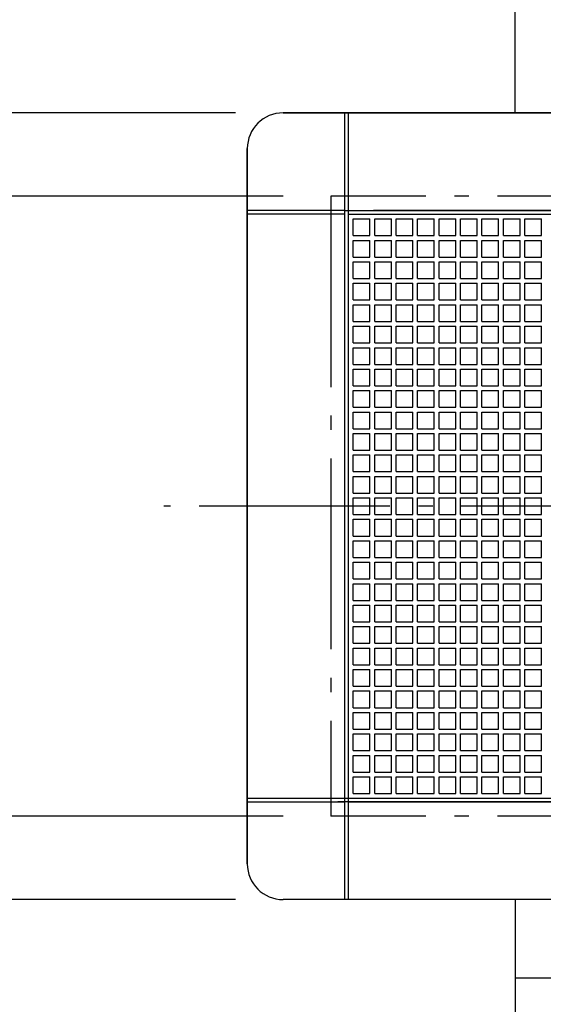
# Model space of a CAD drawing. Extents: x -587 to 984, y -588 to 723.
# Drawn here: x -261 to -41, y -209 to 204 of the extents above; entities that cross this region are included whole.
import ezdxf

# ---------------------------------------------------------------- set-up
doc = ezdxf.new("R2010")
doc.units = 0
doc.header["$LTSCALE"] = 20
doc.linetypes.add('CONTINOUS', pattern=[0])
doc.linetypes.add('DASHDOT', pattern=[5.5, 4, -0.6, 0.3, -0.6])
for name, color, linetype in [('BASIS', 6, 'DASHDOT'), ('DETAIL', 5, 'CONTINUOUS'), ('OUTLINE', 3, 'CONTINUOUS'), ('SERVICESPACE', 2, 'DASHDOT'), ('SIZE', 30, 'CONTINUOUS')]:
    doc.layers.add(name, color=color, linetype=linetype)

msp = doc.modelspace()

# ---------------------------------------------------------------- linework, layer by layer
at = {"layer": 'BASIS', "color": 6, "linetype": 'DASHDOT'}
msp.add_line((224.81, 0), (-200, 0), dxfattribs=at)
at = {"layer": 'DETAIL', "color": 5, "linetype": 'CONTINUOUS'}
for p, q in [((-52.5, 165), (-52.5, 236)), ((150, 165), (-150, 165)), ((-165, 150), (-165, -150)), ((127, 124), (-112, 124)), ((127, -124), (-127, -124)), ((-52.5, -165), (-150, -165)), ((-52.5, -165), (-52.5, -231)), ((52.5, -198), (-52.5, -198))]:
    msp.add_line(p, q, dxfattribs=at)
at = {"layer": 'DETAIL', "color": 5, "linetype": 'CONTINOUS'}
for p, q in [((-150, 165), (150, 165)), ((-124, 124), (-124, 165)), ((-122.5, 124), (-122.5, 165)), ((-165, -150), (-165, 150)), ((-124, 124), (-165, 124)), ((-124, -124), (-124, 124)), ((-124, 124), (0, 124)), ((-122.5, -124), (-122.5, 124)), ((-124, 122.5), (-165, 122.5)), ((-122.5, 122.5), (0, 122.5)), ((-120.5, 113.5), (-120.5, 120.5)), ((-120.5, 120.5), (-113.5, 120.5)), ((-113.5, 113.5), (-113.5, 120.5)), ((-111.5, 120.5), (-104.5, 120.5)), ((-111.5, 113.5), (-111.5, 120.5)), ((-104.5, 113.5), (-104.5, 120.5)), ((-102.5, 120.5), (-95.5, 120.5)), ((-102.5, 113.5), (-102.5, 120.5)), ((-95.5, 113.5), (-95.5, 120.5)), ((-93.5, 120.5), (-86.5, 120.5)), ((-93.5, 113.5), (-93.5, 120.5)), ((-86.5, 113.5), (-86.5, 120.5)), ((-84.5, 120.5), (-77.5, 120.5)), ((-84.5, 113.5), (-84.5, 120.5)), ((-77.5, 113.5), (-77.5, 120.5)), ((-75.5, 120.5), (-68.5, 120.5)), ((-75.5, 113.5), (-75.5, 120.5)), ((-68.5, 113.5), (-68.5, 120.5)), ((-66.5, 120.5), (-59.5, 120.5)), ((-66.5, 113.5), (-66.5, 120.5)), ((-59.5, 113.5), (-59.5, 120.5)), ((-57.5, 120.5), (-50.5, 120.5)), ((-57.5, 113.5), (-57.5, 120.5)), ((-50.5, 113.5), (-50.5, 120.5)), ((-48.5, 120.5), (-41.5, 120.5)), ((-48.5, 113.5), (-48.5, 120.5)), ((-41.5, 113.5), (-41.5, 120.5)), ((-120.5, 113.5), (-113.5, 113.5)), ((-111.5, 113.5), (-104.5, 113.5)), ((-102.5, 113.5), (-95.5, 113.5)), ((-93.5, 113.5), (-86.5, 113.5)), ((-84.5, 113.5), (-77.5, 113.5)), ((-75.5, 113.5), (-68.5, 113.5)), ((-66.5, 113.5), (-59.5, 113.5)), ((-57.5, 113.5), (-50.5, 113.5)), ((-48.5, 113.5), (-41.5, 113.5)), ((-120.5, 111.5), (-113.5, 111.5)), ((-120.5, 104.5), (-120.5, 111.5)), ((-113.5, 104.5), (-113.5, 111.5)), ((-111.5, 111.5), (-104.5, 111.5)), ((-111.5, 104.5), (-111.5, 111.5)), ((-104.5, 104.5), (-104.5, 111.5)), ((-102.5, 111.5), (-95.5, 111.5)), ((-102.5, 104.5), (-102.5, 111.5)), ((-95.5, 104.5), (-95.5, 111.5)), ((-93.5, 111.5), (-86.5, 111.5)), ((-93.5, 104.5), (-93.5, 111.5)), ((-86.5, 104.5), (-86.5, 111.5)), ((-84.5, 111.5), (-77.5, 111.5)), ((-84.5, 104.5), (-84.5, 111.5)), ((-77.5, 104.5), (-77.5, 111.5)), ((-75.5, 111.5), (-68.5, 111.5)), ((-75.5, 104.5), (-75.5, 111.5)), ((-68.5, 104.5), (-68.5, 111.5)), ((-66.5, 111.5), (-59.5, 111.5)), ((-66.5, 104.5), (-66.5, 111.5)), ((-59.5, 104.5), (-59.5, 111.5)), ((-57.5, 111.5), (-50.5, 111.5)), ((-57.5, 104.5), (-57.5, 111.5)), ((-50.5, 104.5), (-50.5, 111.5)), ((-48.5, 111.5), (-41.5, 111.5)), ((-48.5, 104.5), (-48.5, 111.5)), ((-41.5, 104.5), (-41.5, 111.5)), ((-120.5, 104.5), (-113.5, 104.5)), ((-111.5, 104.5), (-104.5, 104.5)), ((-102.5, 104.5), (-95.5, 104.5)), ((-93.5, 104.5), (-86.5, 104.5)), ((-84.5, 104.5), (-77.5, 104.5)), ((-75.5, 104.5), (-68.5, 104.5)), ((-66.5, 104.5), (-59.5, 104.5)), ((-57.5, 104.5), (-50.5, 104.5)), ((-48.5, 104.5), (-41.5, 104.5)), ((-120.5, 102.5), (-113.5, 102.5)), ((-120.5, 95.5), (-120.5, 102.5)), ((-113.5, 95.5), (-113.5, 102.5)), ((-111.5, 102.5), (-104.5, 102.5)), ((-111.5, 95.5), (-111.5, 102.5)), ((-104.5, 95.5), (-104.5, 102.5)), ((-102.5, 102.5), (-95.5, 102.5)), ((-102.5, 95.5), (-102.5, 102.5)), ((-95.5, 95.5), (-95.5, 102.5)), ((-93.5, 102.5), (-86.5, 102.5)), ((-93.5, 95.5), (-93.5, 102.5)), ((-86.5, 95.5), (-86.5, 102.5)), ((-84.5, 102.5), (-77.5, 102.5)), ((-84.5, 95.5), (-84.5, 102.5)), ((-77.5, 95.5), (-77.5, 102.5)), ((-75.5, 102.5), (-68.5, 102.5)), ((-75.5, 95.5), (-75.5, 102.5)), ((-68.5, 95.5), (-68.5, 102.5)), ((-66.5, 102.5), (-59.5, 102.5)), ((-66.5, 95.5), (-66.5, 102.5)), ((-59.5, 95.5), (-59.5, 102.5)), ((-57.5, 102.5), (-50.5, 102.5)), ((-57.5, 95.5), (-57.5, 102.5)), ((-50.5, 95.5), (-50.5, 102.5)), ((-48.5, 102.5), (-41.5, 102.5)), ((-48.5, 95.5), (-48.5, 102.5)), ((-41.5, 95.5), (-41.5, 102.5)), ((-120.5, 95.5), (-113.5, 95.5)), ((-111.5, 95.5), (-104.5, 95.5)), ((-102.5, 95.5), (-95.5, 95.5)), ((-93.5, 95.5), (-86.5, 95.5)), ((-84.5, 95.5), (-77.5, 95.5)), ((-75.5, 95.5), (-68.5, 95.5)), ((-66.5, 95.5), (-59.5, 95.5)), ((-57.5, 95.5), (-50.5, 95.5)), ((-48.5, 95.5), (-41.5, 95.5)), ((-120.5, 93.5), (-113.5, 93.5)), ((-120.5, 86.5), (-120.5, 93.5)), ((-113.5, 86.5), (-113.5, 93.5)), ((-111.5, 93.5), (-104.5, 93.5)), ((-111.5, 86.5), (-111.5, 93.5)), ((-104.5, 86.5), (-104.5, 93.5)), ((-102.5, 93.5), (-95.5, 93.5)), ((-102.5, 86.5), (-102.5, 93.5)), ((-95.5, 86.5), (-95.5, 93.5)), ((-93.5, 93.5), (-86.5, 93.5)), ((-93.5, 86.5), (-93.5, 93.5)), ((-86.5, 86.5), (-86.5, 93.5)), ((-84.5, 93.5), (-77.5, 93.5)), ((-84.5, 86.5), (-84.5, 93.5)), ((-77.5, 86.5), (-77.5, 93.5)), ((-75.5, 93.5), (-68.5, 93.5)), ((-75.5, 86.5), (-75.5, 93.5)), ((-68.5, 86.5), (-68.5, 93.5)), ((-66.5, 93.5), (-59.5, 93.5)), ((-66.5, 86.5), (-66.5, 93.5)), ((-59.5, 86.5), (-59.5, 93.5)), ((-57.5, 93.5), (-50.5, 93.5)), ((-57.5, 86.5), (-57.5, 93.5)), ((-50.5, 86.5), (-50.5, 93.5)), ((-48.5, 93.5), (-41.5, 93.5)), ((-48.5, 86.5), (-48.5, 93.5)), ((-41.5, 86.5), (-41.5, 93.5)), ((-120.5, 86.5), (-113.5, 86.5)), ((-120.5, 84.5), (-113.5, 84.5)), ((-120.5, 77.5), (-120.5, 84.5)), ((-113.5, 77.5), (-113.5, 84.5)), ((-111.5, 86.5), (-104.5, 86.5)), ((-111.5, 84.5), (-104.5, 84.5)), ((-111.5, 77.5), (-111.5, 84.5)), ((-104.5, 77.5), (-104.5, 84.5)), ((-102.5, 86.5), (-95.5, 86.5)), ((-102.5, 84.5), (-95.5, 84.5)), ((-102.5, 77.5), (-102.5, 84.5)), ((-95.5, 77.5), (-95.5, 84.5)), ((-93.5, 86.5), (-86.5, 86.5)), ((-93.5, 84.5), (-86.5, 84.5)), ((-93.5, 77.5), (-93.5, 84.5)), ((-86.5, 77.5), (-86.5, 84.5)), ((-84.5, 86.5), (-77.5, 86.5)), ((-84.5, 84.5), (-77.5, 84.5)), ((-84.5, 77.5), (-84.5, 84.5)), ((-77.5, 77.5), (-77.5, 84.5)), ((-75.5, 86.5), (-68.5, 86.5)), ((-75.5, 84.5), (-68.5, 84.5)), ((-75.5, 77.5), (-75.5, 84.5)), ((-68.5, 77.5), (-68.5, 84.5)), ((-66.5, 86.5), (-59.5, 86.5)), ((-66.5, 84.5), (-59.5, 84.5)), ((-66.5, 77.5), (-66.5, 84.5)), ((-59.5, 77.5), (-59.5, 84.5)), ((-57.5, 86.5), (-50.5, 86.5)), ((-57.5, 84.5), (-50.5, 84.5)), ((-57.5, 77.5), (-57.5, 84.5)), ((-50.5, 77.5), (-50.5, 84.5)), ((-48.5, 86.5), (-41.5, 86.5)), ((-48.5, 84.5), (-41.5, 84.5)), ((-48.5, 77.5), (-48.5, 84.5)), ((-41.5, 77.5), (-41.5, 84.5)), ((-120.5, 77.5), (-113.5, 77.5)), ((-120.5, 75.5), (-113.5, 75.5)), ((-120.5, 68.5), (-120.5, 75.5)), ((-113.5, 68.5), (-113.5, 75.5)), ((-111.5, 77.5), (-104.5, 77.5)), ((-111.5, 75.5), (-104.5, 75.5)), ((-111.5, 68.5), (-111.5, 75.5)), ((-104.5, 68.5), (-104.5, 75.5)), ((-102.5, 77.5), (-95.5, 77.5)), ((-102.5, 75.5), (-95.5, 75.5)), ((-102.5, 68.5), (-102.5, 75.5)), ((-95.5, 68.5), (-95.5, 75.5)), ((-93.5, 77.5), (-86.5, 77.5)), ((-93.5, 75.5), (-86.5, 75.5)), ((-93.5, 68.5), (-93.5, 75.5)), ((-86.5, 68.5), (-86.5, 75.5)), ((-84.5, 77.5), (-77.5, 77.5)), ((-84.5, 75.5), (-77.5, 75.5)), ((-84.5, 68.5), (-84.5, 75.5)), ((-77.5, 68.5), (-77.5, 75.5)), ((-75.5, 77.5), (-68.5, 77.5)), ((-75.5, 75.5), (-68.5, 75.5)), ((-75.5, 68.5), (-75.5, 75.5)), ((-68.5, 68.5), (-68.5, 75.5)), ((-66.5, 77.5), (-59.5, 77.5)), ((-66.5, 75.5), (-59.5, 75.5)), ((-66.5, 68.5), (-66.5, 75.5)), ((-59.5, 68.5), (-59.5, 75.5)), ((-57.5, 77.5), (-50.5, 77.5)), ((-57.5, 75.5), (-50.5, 75.5)), ((-57.5, 68.5), (-57.5, 75.5)), ((-50.5, 68.5), (-50.5, 75.5)), ((-48.5, 77.5), (-41.5, 77.5)), ((-48.5, 75.5), (-41.5, 75.5)), ((-48.5, 68.5), (-48.5, 75.5)), ((-41.5, 68.5), (-41.5, 75.5)), ((-120.5, 68.5), (-113.5, 68.5)), ((-120.5, 66.5), (-113.5, 66.5)), ((-120.5, 59.5), (-120.5, 66.5)), ((-113.5, 59.5), (-113.5, 66.5)), ((-111.5, 68.5), (-104.5, 68.5)), ((-111.5, 66.5), (-104.5, 66.5)), ((-111.5, 59.5), (-111.5, 66.5)), ((-104.5, 59.5), (-104.5, 66.5)), ((-102.5, 68.5), (-95.5, 68.5)), ((-102.5, 66.5), (-95.5, 66.5)), ((-102.5, 59.5), (-102.5, 66.5)), ((-95.5, 59.5), (-95.5, 66.5)), ((-93.5, 68.5), (-86.5, 68.5)), ((-93.5, 66.5), (-86.5, 66.5)), ((-93.5, 59.5), (-93.5, 66.5)), ((-86.5, 59.5), (-86.5, 66.5)), ((-84.5, 68.5), (-77.5, 68.5)), ((-84.5, 66.5), (-77.5, 66.5)), ((-84.5, 59.5), (-84.5, 66.5)), ((-77.5, 59.5), (-77.5, 66.5)), ((-75.5, 68.5), (-68.5, 68.5)), ((-75.5, 66.5), (-68.5, 66.5)), ((-75.5, 59.5), (-75.5, 66.5)), ((-68.5, 59.5), (-68.5, 66.5)), ((-66.5, 68.5), (-59.5, 68.5)), ((-66.5, 66.5), (-59.5, 66.5)), ((-66.5, 59.5), (-66.5, 66.5)), ((-59.5, 59.5), (-59.5, 66.5)), ((-57.5, 68.5), (-50.5, 68.5)), ((-57.5, 66.5), (-50.5, 66.5)), ((-57.5, 59.5), (-57.5, 66.5)), ((-50.5, 59.5), (-50.5, 66.5)), ((-48.5, 68.5), (-41.5, 68.5)), ((-48.5, 66.5), (-41.5, 66.5)), ((-48.5, 59.5), (-48.5, 66.5)), ((-41.5, 59.5), (-41.5, 66.5)), ((-120.5, 59.5), (-113.5, 59.5)), ((-111.5, 59.5), (-104.5, 59.5)), ((-102.5, 59.5), (-95.5, 59.5)), ((-93.5, 59.5), (-86.5, 59.5)), ((-84.5, 59.5), (-77.5, 59.5)), ((-75.5, 59.5), (-68.5, 59.5)), ((-66.5, 59.5), (-59.5, 59.5)), ((-57.5, 59.5), (-50.5, 59.5)), ((-48.5, 59.5), (-41.5, 59.5)), ((-120.5, 57.5), (-113.5, 57.5)), ((-120.5, 50.5), (-120.5, 57.5)), ((-113.5, 50.5), (-113.5, 57.5)), ((-111.5, 57.5), (-104.5, 57.5)), ((-111.5, 50.5), (-111.5, 57.5)), ((-104.5, 50.5), (-104.5, 57.5)), ((-102.5, 57.5), (-95.5, 57.5)), ((-102.5, 50.5), (-102.5, 57.5)), ((-95.5, 50.5), (-95.5, 57.5)), ((-93.5, 57.5), (-86.5, 57.5)), ((-93.5, 50.5), (-93.5, 57.5)), ((-86.5, 50.5), (-86.5, 57.5)), ((-84.5, 57.5), (-77.5, 57.5)), ((-84.5, 50.5), (-84.5, 57.5)), ((-77.5, 50.5), (-77.5, 57.5)), ((-75.5, 57.5), (-68.5, 57.5)), ((-75.5, 50.5), (-75.5, 57.5)), ((-68.5, 50.5), (-68.5, 57.5)), ((-66.5, 57.5), (-59.5, 57.5)), ((-66.5, 50.5), (-66.5, 57.5)), ((-59.5, 50.5), (-59.5, 57.5)), ((-57.5, 57.5), (-50.5, 57.5)), ((-57.5, 50.5), (-57.5, 57.5)), ((-50.5, 50.5), (-50.5, 57.5)), ((-48.5, 57.5), (-41.5, 57.5)), ((-48.5, 50.5), (-48.5, 57.5)), ((-41.5, 50.5), (-41.5, 57.5)), ((-120.5, 50.5), (-113.5, 50.5)), ((-111.5, 50.5), (-104.5, 50.5)), ((-102.5, 50.5), (-95.5, 50.5)), ((-93.5, 50.5), (-86.5, 50.5)), ((-84.5, 50.5), (-77.5, 50.5)), ((-75.5, 50.5), (-68.5, 50.5)), ((-66.5, 50.5), (-59.5, 50.5)), ((-57.5, 50.5), (-50.5, 50.5)), ((-48.5, 50.5), (-41.5, 50.5)), ((-120.5, 48.5), (-113.5, 48.5)), ((-120.5, 41.5), (-120.5, 48.5)), ((-113.5, 41.5), (-113.5, 48.5)), ((-111.5, 48.5), (-104.5, 48.5)), ((-111.5, 41.5), (-111.5, 48.5)), ((-104.5, 41.5), (-104.5, 48.5)), ((-102.5, 48.5), (-95.5, 48.5)), ((-102.5, 41.5), (-102.5, 48.5)), ((-95.5, 41.5), (-95.5, 48.5)), ((-93.5, 48.5), (-86.5, 48.5)), ((-93.5, 41.5), (-93.5, 48.5)), ((-86.5, 41.5), (-86.5, 48.5)), ((-84.5, 48.5), (-77.5, 48.5)), ((-84.5, 41.5), (-84.5, 48.5)), ((-77.5, 41.5), (-77.5, 48.5)), ((-75.5, 48.5), (-68.5, 48.5)), ((-75.5, 41.5), (-75.5, 48.5)), ((-68.5, 41.5), (-68.5, 48.5)), ((-66.5, 48.5), (-59.5, 48.5)), ((-66.5, 41.5), (-66.5, 48.5)), ((-59.5, 41.5), (-59.5, 48.5)), ((-57.5, 48.5), (-50.5, 48.5)), ((-57.5, 41.5), (-57.5, 48.5)), ((-50.5, 41.5), (-50.5, 48.5)), ((-48.5, 48.5), (-41.5, 48.5)), ((-48.5, 41.5), (-48.5, 48.5)), ((-41.5, 41.5), (-41.5, 48.5)), ((-120.5, 41.5), (-113.5, 41.5)), ((-111.5, 41.5), (-104.5, 41.5)), ((-102.5, 41.5), (-95.5, 41.5)), ((-93.5, 41.5), (-86.5, 41.5)), ((-84.5, 41.5), (-77.5, 41.5)), ((-75.5, 41.5), (-68.5, 41.5)), ((-66.5, 41.5), (-59.5, 41.5)), ((-57.5, 41.5), (-50.5, 41.5)), ((-48.5, 41.5), (-41.5, 41.5)), ((-120.5, 39.5), (-113.5, 39.5)), ((-120.5, 32.5), (-120.5, 39.5)), ((-113.5, 32.5), (-113.5, 39.5)), ((-111.5, 39.5), (-104.5, 39.5)), ((-111.5, 32.5), (-111.5, 39.5)), ((-104.5, 32.5), (-104.5, 39.5)), ((-102.5, 39.5), (-95.5, 39.5)), ((-102.5, 32.5), (-102.5, 39.5)), ((-95.5, 32.5), (-95.5, 39.5)), ((-93.5, 39.5), (-86.5, 39.5)), ((-93.5, 32.5), (-93.5, 39.5)), ((-86.5, 32.5), (-86.5, 39.5)), ((-84.5, 39.5), (-77.5, 39.5)), ((-84.5, 32.5), (-84.5, 39.5)), ((-77.5, 32.5), (-77.5, 39.5)), ((-75.5, 39.5), (-68.5, 39.5)), ((-75.5, 32.5), (-75.5, 39.5)), ((-68.5, 32.5), (-68.5, 39.5)), ((-66.5, 39.5), (-59.5, 39.5)), ((-66.5, 32.5), (-66.5, 39.5)), ((-59.5, 32.5), (-59.5, 39.5)), ((-57.5, 39.5), (-50.5, 39.5)), ((-57.5, 32.5), (-57.5, 39.5)), ((-50.5, 32.5), (-50.5, 39.5)), ((-48.5, 39.5), (-41.5, 39.5)), ((-48.5, 32.5), (-48.5, 39.5)), ((-41.5, 32.5), (-41.5, 39.5)), ((-120.5, 32.5), (-113.5, 32.5)), ((-120.5, 30.5), (-113.5, 30.5)), ((-120.5, 23.5), (-120.5, 30.5)), ((-113.5, 23.5), (-113.5, 30.5)), ((-111.5, 32.5), (-104.5, 32.5)), ((-111.5, 30.5), (-104.5, 30.5)), ((-111.5, 23.5), (-111.5, 30.5)), ((-104.5, 23.5), (-104.5, 30.5)), ((-102.5, 32.5), (-95.5, 32.5)), ((-102.5, 30.5), (-95.5, 30.5)), ((-102.5, 23.5), (-102.5, 30.5)), ((-95.5, 23.5), (-95.5, 30.5)), ((-93.5, 32.5), (-86.5, 32.5)), ((-93.5, 30.5), (-86.5, 30.5)), ((-93.5, 23.5), (-93.5, 30.5)), ((-86.5, 23.5), (-86.5, 30.5)), ((-84.5, 32.5), (-77.5, 32.5)), ((-84.5, 30.5), (-77.5, 30.5)), ((-84.5, 23.5), (-84.5, 30.5)), ((-77.5, 23.5), (-77.5, 30.5)), ((-75.5, 32.5), (-68.5, 32.5)), ((-75.5, 30.5), (-68.5, 30.5)), ((-75.5, 23.5), (-75.5, 30.5)), ((-68.5, 23.5), (-68.5, 30.5)), ((-66.5, 32.5), (-59.5, 32.5)), ((-66.5, 30.5), (-59.5, 30.5)), ((-66.5, 23.5), (-66.5, 30.5)), ((-59.5, 23.5), (-59.5, 30.5)), ((-57.5, 32.5), (-50.5, 32.5)), ((-57.5, 30.5), (-50.5, 30.5)), ((-57.5, 23.5), (-57.5, 30.5)), ((-50.5, 23.5), (-50.5, 30.5)), ((-48.5, 32.5), (-41.5, 32.5)), ((-48.5, 30.5), (-41.5, 30.5)), ((-48.5, 23.5), (-48.5, 30.5)), ((-41.5, 23.5), (-41.5, 30.5)), ((-120.5, 23.5), (-113.5, 23.5)), ((-120.5, 21.5), (-113.5, 21.5)), ((-120.5, 14.5), (-120.5, 21.5)), ((-113.5, 14.5), (-113.5, 21.5)), ((-111.5, 23.5), (-104.5, 23.5)), ((-111.5, 21.5), (-104.5, 21.5)), ((-111.5, 14.5), (-111.5, 21.5)), ((-104.5, 14.5), (-104.5, 21.5)), ((-102.5, 23.5), (-95.5, 23.5)), ((-102.5, 21.5), (-95.5, 21.5)), ((-102.5, 14.5), (-102.5, 21.5)), ((-95.5, 14.5), (-95.5, 21.5)), ((-93.5, 23.5), (-86.5, 23.5)), ((-93.5, 21.5), (-86.5, 21.5)), ((-93.5, 14.5), (-93.5, 21.5)), ((-86.5, 14.5), (-86.5, 21.5)), ((-84.5, 23.5), (-77.5, 23.5)), ((-84.5, 21.5), (-77.5, 21.5)), ((-84.5, 14.5), (-84.5, 21.5)), ((-77.5, 14.5), (-77.5, 21.5)), ((-75.5, 23.5), (-68.5, 23.5)), ((-75.5, 21.5), (-68.5, 21.5)), ((-75.5, 14.5), (-75.5, 21.5)), ((-68.5, 14.5), (-68.5, 21.5)), ((-66.5, 23.5), (-59.5, 23.5)), ((-66.5, 21.5), (-59.5, 21.5)), ((-66.5, 14.5), (-66.5, 21.5)), ((-59.5, 14.5), (-59.5, 21.5)), ((-57.5, 23.5), (-50.5, 23.5)), ((-57.5, 21.5), (-50.5, 21.5)), ((-57.5, 14.5), (-57.5, 21.5)), ((-50.5, 14.5), (-50.5, 21.5)), ((-48.5, 23.5), (-41.5, 23.5)), ((-48.5, 21.5), (-41.5, 21.5)), ((-48.5, 14.5), (-48.5, 21.5)), ((-41.5, 14.5), (-41.5, 21.5)), ((-120.5, 14.5), (-113.5, 14.5)), ((-120.5, 12.5), (-113.5, 12.5)), ((-120.5, 5.5), (-120.5, 12.5)), ((-113.5, 5.5), (-113.5, 12.5)), ((-111.5, 14.5), (-104.5, 14.5)), ((-111.5, 12.5), (-104.5, 12.5)), ((-111.5, 5.5), (-111.5, 12.5)), ((-104.5, 5.5), (-104.5, 12.5)), ((-102.5, 14.5), (-95.5, 14.5)), ((-102.5, 12.5), (-95.5, 12.5)), ((-102.5, 5.5), (-102.5, 12.5)), ((-95.5, 5.5), (-95.5, 12.5)), ((-93.5, 14.5), (-86.5, 14.5)), ((-93.5, 12.5), (-86.5, 12.5)), ((-93.5, 5.5), (-93.5, 12.5)), ((-86.5, 5.5), (-86.5, 12.5)), ((-84.5, 14.5), (-77.5, 14.5)), ((-84.5, 12.5), (-77.5, 12.5)), ((-84.5, 5.5), (-84.5, 12.5)), ((-77.5, 5.5), (-77.5, 12.5)), ((-75.5, 14.5), (-68.5, 14.5)), ((-75.5, 12.5), (-68.5, 12.5)), ((-75.5, 5.5), (-75.5, 12.5)), ((-68.5, 5.5), (-68.5, 12.5)), ((-66.5, 14.5), (-59.5, 14.5)), ((-66.5, 12.5), (-59.5, 12.5)), ((-66.5, 5.5), (-66.5, 12.5)), ((-59.5, 5.5), (-59.5, 12.5)), ((-57.5, 14.5), (-50.5, 14.5)), ((-57.5, 12.5), (-50.5, 12.5)), ((-57.5, 5.5), (-57.5, 12.5)), ((-50.5, 5.5), (-50.5, 12.5)), ((-48.5, 14.5), (-41.5, 14.5)), ((-48.5, 12.5), (-41.5, 12.5)), ((-48.5, 5.5), (-48.5, 12.5)), ((-41.5, 5.5), (-41.5, 12.5)), ((-120.5, 5.5), (-113.5, 5.5)), ((-111.5, 5.5), (-104.5, 5.5)), ((-102.5, 5.5), (-95.5, 5.5)), ((-93.5, 5.5), (-86.5, 5.5)), ((-84.5, 5.5), (-77.5, 5.5)), ((-75.5, 5.5), (-68.5, 5.5)), ((-66.5, 5.5), (-59.5, 5.5)), ((-57.5, 5.5), (-50.5, 5.5)), ((-48.5, 5.5), (-41.5, 5.5)), ((-120.5, 3.5), (-113.5, 3.5)), ((-120.5, -3.5), (-120.5, 3.5)), ((-113.5, -3.5), (-113.5, 3.5)), ((-111.5, 3.5), (-104.5, 3.5)), ((-111.5, -3.5), (-111.5, 3.5)), ((-104.5, -3.5), (-104.5, 3.5)), ((-102.5, 3.5), (-95.5, 3.5)), ((-102.5, -3.5), (-102.5, 3.5)), ((-95.5, -3.5), (-95.5, 3.5)), ((-93.5, 3.5), (-86.5, 3.5)), ((-93.5, -3.5), (-93.5, 3.5)), ((-86.5, -3.5), (-86.5, 3.5)), ((-84.5, 3.5), (-77.5, 3.5)), ((-84.5, -3.5), (-84.5, 3.5)), ((-77.5, -3.5), (-77.5, 3.5)), ((-75.5, 3.5), (-68.5, 3.5)), ((-75.5, -3.5), (-75.5, 3.5)), ((-68.5, -3.5), (-68.5, 3.5)), ((-66.5, 3.5), (-59.5, 3.5)), ((-66.5, -3.5), (-66.5, 3.5)), ((-59.5, -3.5), (-59.5, 3.5)), ((-57.5, 3.5), (-50.5, 3.5)), ((-57.5, -3.5), (-57.5, 3.5)), ((-50.5, -3.5), (-50.5, 3.5)), ((-48.5, 3.5), (-41.5, 3.5)), ((-48.5, -3.5), (-48.5, 3.5)), ((-41.5, -3.5), (-41.5, 3.5)), ((-120.5, -3.5), (-113.5, -3.5)), ((-111.5, -3.5), (-104.5, -3.5)), ((-102.5, -3.5), (-95.5, -3.5)), ((-93.5, -3.5), (-86.5, -3.5)), ((-84.5, -3.5), (-77.5, -3.5)), ((-75.5, -3.5), (-68.5, -3.5)), ((-66.5, -3.5), (-59.5, -3.5)), ((-57.5, -3.5), (-50.5, -3.5)), ((-48.5, -3.5), (-41.5, -3.5)), ((-120.5, -12.5), (-120.5, -5.5)), ((-120.5, -5.5), (-113.5, -5.5)), ((-113.5, -12.5), (-113.5, -5.5)), ((-111.5, -5.5), (-104.5, -5.5)), ((-111.5, -12.5), (-111.5, -5.5)), ((-104.5, -12.5), (-104.5, -5.5)), ((-102.5, -5.5), (-95.5, -5.5)), ((-102.5, -12.5), (-102.5, -5.5)), ((-95.5, -12.5), (-95.5, -5.5)), ((-93.5, -5.5), (-86.5, -5.5)), ((-93.5, -12.5), (-93.5, -5.5)), ((-86.5, -12.5), (-86.5, -5.5)), ((-84.5, -5.5), (-77.5, -5.5)), ((-84.5, -12.5), (-84.5, -5.5)), ((-77.5, -12.5), (-77.5, -5.5)), ((-75.5, -5.5), (-68.5, -5.5)), ((-75.5, -12.5), (-75.5, -5.5)), ((-68.5, -12.5), (-68.5, -5.5)), ((-66.5, -5.5), (-59.5, -5.5)), ((-66.5, -12.5), (-66.5, -5.5)), ((-59.5, -12.5), (-59.5, -5.5)), ((-57.5, -5.5), (-50.5, -5.5)), ((-57.5, -12.5), (-57.5, -5.5)), ((-50.5, -12.5), (-50.5, -5.5)), ((-48.5, -5.5), (-41.5, -5.5)), ((-48.5, -12.5), (-48.5, -5.5)), ((-41.5, -12.5), (-41.5, -5.5)), ((-120.5, -12.5), (-113.5, -12.5)), ((-120.5, -21.5), (-120.5, -14.5)), ((-120.5, -14.5), (-113.5, -14.5)), ((-113.5, -21.5), (-113.5, -14.5)), ((-111.5, -12.5), (-104.5, -12.5)), ((-111.5, -14.5), (-104.5, -14.5)), ((-111.5, -21.5), (-111.5, -14.5)), ((-104.5, -21.5), (-104.5, -14.5)), ((-102.5, -12.5), (-95.5, -12.5)), ((-102.5, -14.5), (-95.5, -14.5)), ((-102.5, -21.5), (-102.5, -14.5)), ((-95.5, -21.5), (-95.5, -14.5)), ((-93.5, -12.5), (-86.5, -12.5)), ((-93.5, -14.5), (-86.5, -14.5)), ((-93.5, -21.5), (-93.5, -14.5)), ((-86.5, -21.5), (-86.5, -14.5)), ((-84.5, -12.5), (-77.5, -12.5)), ((-84.5, -14.5), (-77.5, -14.5)), ((-84.5, -21.5), (-84.5, -14.5)), ((-77.5, -21.5), (-77.5, -14.5)), ((-75.5, -12.5), (-68.5, -12.5)), ((-75.5, -14.5), (-68.5, -14.5)), ((-75.5, -21.5), (-75.5, -14.5)), ((-68.5, -21.5), (-68.5, -14.5)), ((-66.5, -12.5), (-59.5, -12.5)), ((-66.5, -14.5), (-59.5, -14.5)), ((-66.5, -21.5), (-66.5, -14.5)), ((-59.5, -21.5), (-59.5, -14.5)), ((-57.5, -12.5), (-50.5, -12.5)), ((-57.5, -14.5), (-50.5, -14.5)), ((-57.5, -21.5), (-57.5, -14.5)), ((-50.5, -21.5), (-50.5, -14.5)), ((-48.5, -12.5), (-41.5, -12.5)), ((-48.5, -14.5), (-41.5, -14.5)), ((-48.5, -21.5), (-48.5, -14.5)), ((-41.5, -21.5), (-41.5, -14.5)), ((-120.5, -21.5), (-113.5, -21.5)), ((-120.5, -30.5), (-120.5, -23.5)), ((-120.5, -23.5), (-113.5, -23.5)), ((-113.5, -30.5), (-113.5, -23.5)), ((-111.5, -21.5), (-104.5, -21.5)), ((-111.5, -23.5), (-104.5, -23.5)), ((-111.5, -30.5), (-111.5, -23.5)), ((-104.5, -30.5), (-104.5, -23.5)), ((-102.5, -21.5), (-95.5, -21.5)), ((-102.5, -23.5), (-95.5, -23.5)), ((-102.5, -30.5), (-102.5, -23.5)), ((-95.5, -30.5), (-95.5, -23.5)), ((-93.5, -21.5), (-86.5, -21.5)), ((-93.5, -23.5), (-86.5, -23.5)), ((-93.5, -30.5), (-93.5, -23.5)), ((-86.5, -30.5), (-86.5, -23.5)), ((-84.5, -21.5), (-77.5, -21.5)), ((-84.5, -23.5), (-77.5, -23.5)), ((-84.5, -30.5), (-84.5, -23.5)), ((-77.5, -30.5), (-77.5, -23.5)), ((-75.5, -21.5), (-68.5, -21.5)), ((-75.5, -23.5), (-68.5, -23.5)), ((-75.5, -30.5), (-75.5, -23.5)), ((-68.5, -30.5), (-68.5, -23.5)), ((-66.5, -21.5), (-59.5, -21.5)), ((-66.5, -23.5), (-59.5, -23.5)), ((-66.5, -30.5), (-66.5, -23.5)), ((-59.5, -30.5), (-59.5, -23.5)), ((-57.5, -21.5), (-50.5, -21.5)), ((-57.5, -23.5), (-50.5, -23.5)), ((-57.5, -30.5), (-57.5, -23.5)), ((-50.5, -30.5), (-50.5, -23.5)), ((-48.5, -21.5), (-41.5, -21.5)), ((-48.5, -23.5), (-41.5, -23.5)), ((-48.5, -30.5), (-48.5, -23.5)), ((-41.5, -30.5), (-41.5, -23.5)), ((-120.5, -30.5), (-113.5, -30.5)), ((-120.5, -39.5), (-120.5, -32.5)), ((-120.5, -32.5), (-113.5, -32.5)), ((-113.5, -39.5), (-113.5, -32.5)), ((-111.5, -30.5), (-104.5, -30.5)), ((-111.5, -32.5), (-104.5, -32.5)), ((-111.5, -39.5), (-111.5, -32.5)), ((-104.5, -39.5), (-104.5, -32.5)), ((-102.5, -30.5), (-95.5, -30.5)), ((-102.5, -32.5), (-95.5, -32.5)), ((-102.5, -39.5), (-102.5, -32.5)), ((-95.5, -39.5), (-95.5, -32.5)), ((-93.5, -30.5), (-86.5, -30.5)), ((-93.5, -32.5), (-86.5, -32.5)), ((-93.5, -39.5), (-93.5, -32.5)), ((-86.5, -39.5), (-86.5, -32.5)), ((-84.5, -30.5), (-77.5, -30.5)), ((-84.5, -32.5), (-77.5, -32.5)), ((-84.5, -39.5), (-84.5, -32.5)), ((-77.5, -39.5), (-77.5, -32.5)), ((-75.5, -30.5), (-68.5, -30.5)), ((-75.5, -32.5), (-68.5, -32.5)), ((-75.5, -39.5), (-75.5, -32.5)), ((-68.5, -39.5), (-68.5, -32.5)), ((-66.5, -30.5), (-59.5, -30.5)), ((-66.5, -32.5), (-59.5, -32.5)), ((-66.5, -39.5), (-66.5, -32.5)), ((-59.5, -39.5), (-59.5, -32.5)), ((-57.5, -30.5), (-50.5, -30.5)), ((-57.5, -32.5), (-50.5, -32.5)), ((-57.5, -39.5), (-57.5, -32.5)), ((-50.5, -39.5), (-50.5, -32.5)), ((-48.5, -30.5), (-41.5, -30.5)), ((-48.5, -32.5), (-41.5, -32.5)), ((-48.5, -39.5), (-48.5, -32.5)), ((-41.5, -39.5), (-41.5, -32.5)), ((-120.5, -39.5), (-113.5, -39.5)), ((-111.5, -39.5), (-104.5, -39.5)), ((-102.5, -39.5), (-95.5, -39.5)), ((-93.5, -39.5), (-86.5, -39.5)), ((-84.5, -39.5), (-77.5, -39.5)), ((-75.5, -39.5), (-68.5, -39.5)), ((-66.5, -39.5), (-59.5, -39.5)), ((-57.5, -39.5), (-50.5, -39.5)), ((-48.5, -39.5), (-41.5, -39.5)), ((-120.5, -48.5), (-120.5, -41.5)), ((-120.5, -41.5), (-113.5, -41.5)), ((-113.5, -48.5), (-113.5, -41.5)), ((-111.5, -41.5), (-104.5, -41.5)), ((-111.5, -48.5), (-111.5, -41.5)), ((-104.5, -48.5), (-104.5, -41.5)), ((-102.5, -41.5), (-95.5, -41.5)), ((-102.5, -48.5), (-102.5, -41.5)), ((-95.5, -48.5), (-95.5, -41.5)), ((-93.5, -41.5), (-86.5, -41.5)), ((-93.5, -48.5), (-93.5, -41.5)), ((-86.5, -48.5), (-86.5, -41.5)), ((-84.5, -41.5), (-77.5, -41.5)), ((-84.5, -48.5), (-84.5, -41.5)), ((-77.5, -48.5), (-77.5, -41.5)), ((-75.5, -41.5), (-68.5, -41.5)), ((-75.5, -48.5), (-75.5, -41.5)), ((-68.5, -48.5), (-68.5, -41.5)), ((-66.5, -41.5), (-59.5, -41.5)), ((-66.5, -48.5), (-66.5, -41.5)), ((-59.5, -48.5), (-59.5, -41.5)), ((-57.5, -41.5), (-50.5, -41.5)), ((-57.5, -48.5), (-57.5, -41.5)), ((-50.5, -48.5), (-50.5, -41.5)), ((-48.5, -41.5), (-41.5, -41.5)), ((-48.5, -48.5), (-48.5, -41.5)), ((-41.5, -48.5), (-41.5, -41.5)), ((-120.5, -48.5), (-113.5, -48.5)), ((-111.5, -48.5), (-104.5, -48.5)), ((-102.5, -48.5), (-95.5, -48.5)), ((-93.5, -48.5), (-86.5, -48.5)), ((-84.5, -48.5), (-77.5, -48.5)), ((-75.5, -48.5), (-68.5, -48.5)), ((-66.5, -48.5), (-59.5, -48.5)), ((-57.5, -48.5), (-50.5, -48.5)), ((-48.5, -48.5), (-41.5, -48.5)), ((-120.5, -57.5), (-120.5, -50.5)), ((-120.5, -50.5), (-113.5, -50.5)), ((-113.5, -57.5), (-113.5, -50.5)), ((-111.5, -50.5), (-104.5, -50.5)), ((-111.5, -57.5), (-111.5, -50.5)), ((-104.5, -57.5), (-104.5, -50.5)), ((-102.5, -50.5), (-95.5, -50.5)), ((-102.5, -57.5), (-102.5, -50.5)), ((-95.5, -57.5), (-95.5, -50.5)), ((-93.5, -50.5), (-86.5, -50.5)), ((-93.5, -57.5), (-93.5, -50.5)), ((-86.5, -57.5), (-86.5, -50.5)), ((-84.5, -50.5), (-77.5, -50.5)), ((-84.5, -57.5), (-84.5, -50.5)), ((-77.5, -57.5), (-77.5, -50.5)), ((-75.5, -50.5), (-68.5, -50.5)), ((-75.5, -57.5), (-75.5, -50.5)), ((-68.5, -57.5), (-68.5, -50.5)), ((-66.5, -50.5), (-59.5, -50.5)), ((-66.5, -57.5), (-66.5, -50.5)), ((-59.5, -57.5), (-59.5, -50.5)), ((-57.5, -50.5), (-50.5, -50.5)), ((-57.5, -57.5), (-57.5, -50.5)), ((-50.5, -57.5), (-50.5, -50.5)), ((-48.5, -50.5), (-41.5, -50.5)), ((-48.5, -57.5), (-48.5, -50.5)), ((-41.5, -57.5), (-41.5, -50.5)), ((-120.5, -57.5), (-113.5, -57.5)), ((-111.5, -57.5), (-104.5, -57.5)), ((-102.5, -57.5), (-95.5, -57.5)), ((-93.5, -57.5), (-86.5, -57.5)), ((-84.5, -57.5), (-77.5, -57.5)), ((-75.5, -57.5), (-68.5, -57.5)), ((-66.5, -57.5), (-59.5, -57.5)), ((-57.5, -57.5), (-50.5, -57.5)), ((-48.5, -57.5), (-41.5, -57.5)), ((-120.5, -66.5), (-120.5, -59.5)), ((-120.5, -59.5), (-113.5, -59.5)), ((-113.5, -66.5), (-113.5, -59.5)), ((-111.5, -59.5), (-104.5, -59.5)), ((-111.5, -66.5), (-111.5, -59.5)), ((-104.5, -66.5), (-104.5, -59.5)), ((-102.5, -59.5), (-95.5, -59.5)), ((-102.5, -66.5), (-102.5, -59.5)), ((-95.5, -66.5), (-95.5, -59.5)), ((-93.5, -59.5), (-86.5, -59.5)), ((-93.5, -66.5), (-93.5, -59.5)), ((-86.5, -66.5), (-86.5, -59.5)), ((-84.5, -59.5), (-77.5, -59.5)), ((-84.5, -66.5), (-84.5, -59.5)), ((-77.5, -66.5), (-77.5, -59.5)), ((-75.5, -59.5), (-68.5, -59.5)), ((-75.5, -66.5), (-75.5, -59.5)), ((-68.5, -66.5), (-68.5, -59.5)), ((-66.5, -59.5), (-59.5, -59.5)), ((-66.5, -66.5), (-66.5, -59.5)), ((-59.5, -66.5), (-59.5, -59.5)), ((-57.5, -59.5), (-50.5, -59.5)), ((-57.5, -66.5), (-57.5, -59.5)), ((-50.5, -66.5), (-50.5, -59.5)), ((-48.5, -59.5), (-41.5, -59.5)), ((-48.5, -66.5), (-48.5, -59.5)), ((-41.5, -66.5), (-41.5, -59.5)), ((-120.5, -66.5), (-113.5, -66.5)), ((-120.5, -75.5), (-120.5, -68.5)), ((-120.5, -68.5), (-113.5, -68.5)), ((-113.5, -75.5), (-113.5, -68.5)), ((-111.5, -66.5), (-104.5, -66.5)), ((-111.5, -68.5), (-104.5, -68.5)), ((-111.5, -75.5), (-111.5, -68.5)), ((-104.5, -75.5), (-104.5, -68.5)), ((-102.5, -66.5), (-95.5, -66.5)), ((-102.5, -68.5), (-95.5, -68.5)), ((-102.5, -75.5), (-102.5, -68.5)), ((-95.5, -75.5), (-95.5, -68.5)), ((-93.5, -66.5), (-86.5, -66.5)), ((-93.5, -68.5), (-86.5, -68.5)), ((-93.5, -75.5), (-93.5, -68.5)), ((-86.5, -75.5), (-86.5, -68.5)), ((-84.5, -66.5), (-77.5, -66.5)), ((-84.5, -68.5), (-77.5, -68.5)), ((-84.5, -75.5), (-84.5, -68.5)), ((-77.5, -75.5), (-77.5, -68.5)), ((-75.5, -66.5), (-68.5, -66.5)), ((-75.5, -68.5), (-68.5, -68.5)), ((-75.5, -75.5), (-75.5, -68.5)), ((-68.5, -75.5), (-68.5, -68.5)), ((-66.5, -66.5), (-59.5, -66.5)), ((-66.5, -68.5), (-59.5, -68.5)), ((-66.5, -75.5), (-66.5, -68.5)), ((-59.5, -75.5), (-59.5, -68.5)), ((-57.5, -66.5), (-50.5, -66.5)), ((-57.5, -68.5), (-50.5, -68.5)), ((-57.5, -75.5), (-57.5, -68.5)), ((-50.5, -75.5), (-50.5, -68.5)), ((-48.5, -66.5), (-41.5, -66.5)), ((-48.5, -68.5), (-41.5, -68.5)), ((-48.5, -75.5), (-48.5, -68.5)), ((-41.5, -75.5), (-41.5, -68.5)), ((-120.5, -75.5), (-113.5, -75.5)), ((-120.5, -84.5), (-120.5, -77.5)), ((-120.5, -77.5), (-113.5, -77.5)), ((-113.5, -84.5), (-113.5, -77.5)), ((-111.5, -75.5), (-104.5, -75.5)), ((-111.5, -77.5), (-104.5, -77.5)), ((-111.5, -84.5), (-111.5, -77.5)), ((-104.5, -84.5), (-104.5, -77.5)), ((-102.5, -75.5), (-95.5, -75.5)), ((-102.5, -77.5), (-95.5, -77.5)), ((-102.5, -84.5), (-102.5, -77.5)), ((-95.5, -84.5), (-95.5, -77.5)), ((-93.5, -75.5), (-86.5, -75.5)), ((-93.5, -77.5), (-86.5, -77.5)), ((-93.5, -84.5), (-93.5, -77.5)), ((-86.5, -84.5), (-86.5, -77.5)), ((-84.5, -75.5), (-77.5, -75.5)), ((-84.5, -77.5), (-77.5, -77.5)), ((-84.5, -84.5), (-84.5, -77.5)), ((-77.5, -84.5), (-77.5, -77.5)), ((-75.5, -75.5), (-68.5, -75.5)), ((-75.5, -77.5), (-68.5, -77.5)), ((-75.5, -84.5), (-75.5, -77.5)), ((-68.5, -84.5), (-68.5, -77.5)), ((-66.5, -75.5), (-59.5, -75.5)), ((-66.5, -77.5), (-59.5, -77.5)), ((-66.5, -84.5), (-66.5, -77.5)), ((-59.5, -84.5), (-59.5, -77.5)), ((-57.5, -75.5), (-50.5, -75.5)), ((-57.5, -77.5), (-50.5, -77.5)), ((-57.5, -84.5), (-57.5, -77.5)), ((-50.5, -84.5), (-50.5, -77.5)), ((-48.5, -75.5), (-41.5, -75.5)), ((-48.5, -77.5), (-41.5, -77.5)), ((-48.5, -84.5), (-48.5, -77.5)), ((-41.5, -84.5), (-41.5, -77.5)), ((-120.5, -84.5), (-113.5, -84.5)), ((-120.5, -93.5), (-120.5, -86.5)), ((-120.5, -86.5), (-113.5, -86.5)), ((-113.5, -93.5), (-113.5, -86.5)), ((-111.5, -84.5), (-104.5, -84.5)), ((-111.5, -86.5), (-104.5, -86.5)), ((-111.5, -93.5), (-111.5, -86.5)), ((-104.5, -93.5), (-104.5, -86.5)), ((-102.5, -84.5), (-95.5, -84.5)), ((-102.5, -86.5), (-95.5, -86.5)), ((-102.5, -93.5), (-102.5, -86.5)), ((-95.5, -93.5), (-95.5, -86.5)), ((-93.5, -84.5), (-86.5, -84.5)), ((-93.5, -86.5), (-86.5, -86.5)), ((-93.5, -93.5), (-93.5, -86.5)), ((-86.5, -93.5), (-86.5, -86.5)), ((-84.5, -84.5), (-77.5, -84.5)), ((-84.5, -86.5), (-77.5, -86.5)), ((-84.5, -93.5), (-84.5, -86.5)), ((-77.5, -93.5), (-77.5, -86.5)), ((-75.5, -84.5), (-68.5, -84.5)), ((-75.5, -86.5), (-68.5, -86.5)), ((-75.5, -93.5), (-75.5, -86.5)), ((-68.5, -93.5), (-68.5, -86.5)), ((-66.5, -84.5), (-59.5, -84.5)), ((-66.5, -86.5), (-59.5, -86.5)), ((-66.5, -93.5), (-66.5, -86.5)), ((-59.5, -93.5), (-59.5, -86.5)), ((-57.5, -84.5), (-50.5, -84.5)), ((-57.5, -86.5), (-50.5, -86.5)), ((-57.5, -93.5), (-57.5, -86.5)), ((-50.5, -93.5), (-50.5, -86.5)), ((-48.5, -84.5), (-41.5, -84.5)), ((-48.5, -86.5), (-41.5, -86.5)), ((-48.5, -93.5), (-48.5, -86.5)), ((-41.5, -93.5), (-41.5, -86.5)), ((-120.5, -93.5), (-113.5, -93.5)), ((-111.5, -93.5), (-104.5, -93.5)), ((-102.5, -93.5), (-95.5, -93.5)), ((-93.5, -93.5), (-86.5, -93.5)), ((-84.5, -93.5), (-77.5, -93.5)), ((-75.5, -93.5), (-68.5, -93.5)), ((-66.5, -93.5), (-59.5, -93.5)), ((-57.5, -93.5), (-50.5, -93.5)), ((-48.5, -93.5), (-41.5, -93.5)), ((-120.5, -102.5), (-120.5, -95.5)), ((-120.5, -95.5), (-113.5, -95.5)), ((-113.5, -102.5), (-113.5, -95.5)), ((-111.5, -95.5), (-104.5, -95.5)), ((-111.5, -102.5), (-111.5, -95.5)), ((-104.5, -102.5), (-104.5, -95.5)), ((-102.5, -95.5), (-95.5, -95.5)), ((-102.5, -102.5), (-102.5, -95.5)), ((-95.5, -102.5), (-95.5, -95.5)), ((-93.5, -95.5), (-86.5, -95.5)), ((-93.5, -102.5), (-93.5, -95.5)), ((-86.5, -102.5), (-86.5, -95.5)), ((-84.5, -95.5), (-77.5, -95.5)), ((-84.5, -102.5), (-84.5, -95.5)), ((-77.5, -102.5), (-77.5, -95.5)), ((-75.5, -95.5), (-68.5, -95.5)), ((-75.5, -102.5), (-75.5, -95.5)), ((-68.5, -102.5), (-68.5, -95.5)), ((-66.5, -95.5), (-59.5, -95.5)), ((-66.5, -102.5), (-66.5, -95.5)), ((-59.5, -102.5), (-59.5, -95.5)), ((-57.5, -95.5), (-50.5, -95.5)), ((-57.5, -102.5), (-57.5, -95.5)), ((-50.5, -102.5), (-50.5, -95.5)), ((-48.5, -95.5), (-41.5, -95.5)), ((-48.5, -102.5), (-48.5, -95.5)), ((-41.5, -102.5), (-41.5, -95.5)), ((-120.5, -102.5), (-113.5, -102.5)), ((-111.5, -102.5), (-104.5, -102.5)), ((-102.5, -102.5), (-95.5, -102.5)), ((-93.5, -102.5), (-86.5, -102.5)), ((-84.5, -102.5), (-77.5, -102.5)), ((-75.5, -102.5), (-68.5, -102.5)), ((-66.5, -102.5), (-59.5, -102.5)), ((-57.5, -102.5), (-50.5, -102.5)), ((-48.5, -102.5), (-41.5, -102.5)), ((-120.5, -111.5), (-120.5, -104.5)), ((-120.5, -104.5), (-113.5, -104.5)), ((-113.5, -111.5), (-113.5, -104.5)), ((-111.5, -104.5), (-104.5, -104.5)), ((-111.5, -111.5), (-111.5, -104.5)), ((-104.5, -111.5), (-104.5, -104.5)), ((-102.5, -104.5), (-95.5, -104.5)), ((-102.5, -111.5), (-102.5, -104.5)), ((-95.5, -111.5), (-95.5, -104.5)), ((-93.5, -104.5), (-86.5, -104.5)), ((-93.5, -111.5), (-93.5, -104.5)), ((-86.5, -111.5), (-86.5, -104.5)), ((-84.5, -104.5), (-77.5, -104.5)), ((-84.5, -111.5), (-84.5, -104.5)), ((-77.5, -111.5), (-77.5, -104.5)), ((-75.5, -104.5), (-68.5, -104.5)), ((-75.5, -111.5), (-75.5, -104.5)), ((-68.5, -111.5), (-68.5, -104.5)), ((-66.5, -104.5), (-59.5, -104.5)), ((-66.5, -111.5), (-66.5, -104.5)), ((-59.5, -111.5), (-59.5, -104.5)), ((-57.5, -104.5), (-50.5, -104.5)), ((-57.5, -111.5), (-57.5, -104.5)), ((-50.5, -111.5), (-50.5, -104.5)), ((-48.5, -104.5), (-41.5, -104.5)), ((-48.5, -111.5), (-48.5, -104.5)), ((-41.5, -111.5), (-41.5, -104.5)), ((-120.5, -111.5), (-113.5, -111.5)), ((-111.5, -111.5), (-104.5, -111.5)), ((-102.5, -111.5), (-95.5, -111.5)), ((-93.5, -111.5), (-86.5, -111.5)), ((-84.5, -111.5), (-77.5, -111.5)), ((-75.5, -111.5), (-68.5, -111.5)), ((-66.5, -111.5), (-59.5, -111.5)), ((-57.5, -111.5), (-50.5, -111.5)), ((-48.5, -111.5), (-41.5, -111.5)), ((-120.5, -120.5), (-120.5, -113.5)), ((-120.5, -113.5), (-113.5, -113.5)), ((-113.5, -120.5), (-113.5, -113.5)), ((-111.5, -113.5), (-104.5, -113.5)), ((-111.5, -120.5), (-111.5, -113.5)), ((-104.5, -120.5), (-104.5, -113.5)), ((-102.5, -113.5), (-95.5, -113.5)), ((-102.5, -120.5), (-102.5, -113.5)), ((-95.5, -120.5), (-95.5, -113.5)), ((-93.5, -113.5), (-86.5, -113.5)), ((-93.5, -120.5), (-93.5, -113.5)), ((-86.5, -120.5), (-86.5, -113.5)), ((-84.5, -113.5), (-77.5, -113.5)), ((-84.5, -120.5), (-84.5, -113.5)), ((-77.5, -120.5), (-77.5, -113.5)), ((-75.5, -113.5), (-68.5, -113.5)), ((-75.5, -120.5), (-75.5, -113.5)), ((-68.5, -120.5), (-68.5, -113.5)), ((-66.5, -113.5), (-59.5, -113.5)), ((-66.5, -120.5), (-66.5, -113.5)), ((-59.5, -120.5), (-59.5, -113.5)), ((-57.5, -113.5), (-50.5, -113.5)), ((-57.5, -120.5), (-57.5, -113.5)), ((-50.5, -120.5), (-50.5, -113.5)), ((-48.5, -113.5), (-41.5, -113.5)), ((-48.5, -120.5), (-48.5, -113.5)), ((-41.5, -120.5), (-41.5, -113.5)), ((-165, -122.5), (-124, -122.5)), ((-124, -122.5), (0, -122.5)), ((-120.5, -120.5), (-113.5, -120.5)), ((-111.5, -120.5), (-104.5, -120.5)), ((-102.5, -120.5), (-95.5, -120.5)), ((-93.5, -120.5), (-86.5, -120.5)), ((-84.5, -120.5), (-77.5, -120.5)), ((-75.5, -120.5), (-68.5, -120.5)), ((-66.5, -120.5), (-59.5, -120.5)), ((-57.5, -120.5), (-50.5, -120.5)), ((-48.5, -120.5), (-41.5, -120.5)), ((-165, -124), (-124, -124)), ((-124, -165), (-124, -124)), ((-122.5, -165), (-122.5, -124)), ((-122.5, -124), (0, -124)), ((150, -165), (-150, -165))]:
    msp.add_line(p, q, dxfattribs=at)
at = {"layer": 'DETAIL', "color": 5, "linetype": 'CONTINUOUS'}
for centre, start, end in [((-150, 150), 90, 180), ((-150, -150), 180, 270)]:
    msp.add_arc(centre, 15, start, end, dxfattribs=at)
at = {"layer": 'DETAIL', "color": 5, "linetype": 'CONTINOUS'}
for centre, start, end in [((-150, 150), 90, 180), ((-150, -150), 180, 270)]:
    msp.add_arc(centre, 15, start, end, dxfattribs=at)
at = {"layer": 'OUTLINE', "color": 3, "linetype": 'CONTINUOUS'}
for p, q in [((-150, 165), (150, 165)), ((-165, -150), (-165, 150)), ((150, -165), (-150, -165))]:
    msp.add_line(p, q, dxfattribs=at)
for centre, start, end in [((-150, 150), 90, 180), ((-150, -150), 180, 270)]:
    msp.add_arc(centre, 15, start, end, dxfattribs=at)
at = {"layer": 'SERVICESPACE', "color": 2, "linetype": 'DASHDOT'}
for p, q in [((-130, 130), (-130, -130)), ((130, 130), (-130, 130)), ((130, -130), (-130, -130))]:
    msp.add_line(p, q, dxfattribs=at)
at = {"layer": 'SIZE', "color": 30, "linetype": 'CONTINUOUS'}
for p, q in [((-170, 165), (-522.6, 165)), ((-150, 130), (-392.91, 130)), ((-150, -130), (-392.91, -130)), ((-170, -165), (-522.6, -165))]:
    msp.add_line(p, q, dxfattribs=at)

doc.saveas('drawing.dxf')
